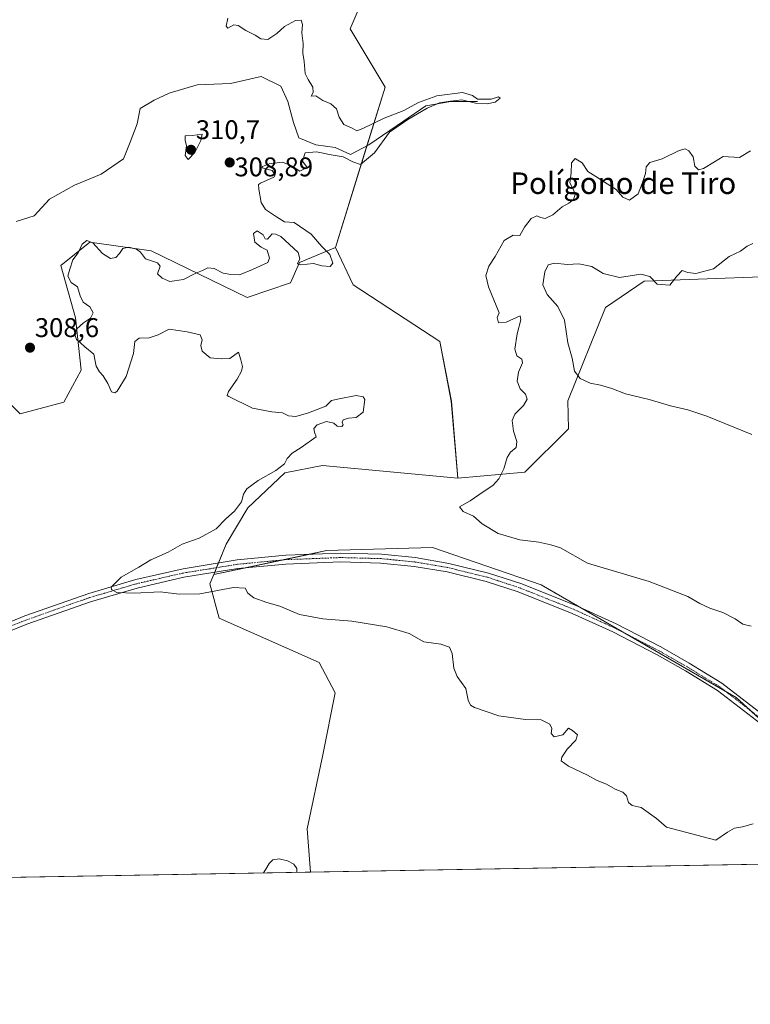
# Model space of a CAD drawing. Units: metres. Extents: x 622021 to 625499, y 4676288 to 4678662.
# Drawn here: x 624739 to 625010, y 4676288 to 4676653 of the extents above; entities that cross this region are included whole.
import ezdxf
from ezdxf.enums import TextEntityAlignment as Align

# ---------------------------------------------------------------- set-up
doc = ezdxf.new("R2010")
doc.units = ezdxf.units.M
doc.header["$MEASUREMENT"] = 0
doc.linetypes.add('TRAZO_Y_PUNTO', pattern=[1, 0.5, -0.25, 0, -0.25])
for name, color, linetype, lineweight in [('Carátula', 7, 'Continuous', 5), ('Comarca CxS', 133, 'Continuous', 0), ('Comunidad Autónoma CxS', 142, 'Continuous', 0), ('Corriente natural lineal', 142, 'Continuous', 13), ('Curva de nivel normal', 36, 'Continuous', 0), ('Espacio natural protegido CxS', 2, 'Continuous', 0), ('Matorral', 135, 'Continuous', 0), ('Matorral CxS', 135, 'Continuous', 0), ('Municipio CxS', 142, 'Continuous', 0), ('Pastizal CxS', 92, 'Continuous', 0), ('Pista no pavimentada', 254, 'Continuous', 13), ('Pista no pavimentada Cxs', 254, 'Continuous', 0), ('Pista pavimentada eje', 135, 'TRAZO_Y_PUNTO', 0), ('Provincia CxS', 1, 'Continuous', 0), ('Punto de cota en terreno', 7, 'Continuous', 0), ('Rótulo de punto de cota en terreno', 19, 'Continuous', 0), ('Suelo desnudo', 252, 'Continuous', 0), ('Suelo desnudo CxS', 43, 'Continuous', 0), ('Texto cartográfico', 19, 'Continuous', 0)]:
    doc.layers.add(name, color=color, linetype=linetype, lineweight=lineweight)
doc.styles.add('Arial', font='txt', dxfattribs={"height": 0.2})

# ---------------------------------------------------------------- blocks, each defined once
blk = doc.blocks.new('*U151')
at = {"layer": 'Pastizal CxS', "color": 92, "linetype": 'Continuous', "lineweight": 0}
blk.add_polyline3d([(625037.87, 4676558.75, 324.58), (624971.05, 4676556.28, 320.57), (624956.64, 4676546.48, 321.98), (624942.69, 4676511.91, 318.74), (624942.99, 4676501.57, 318.55), (624926.81, 4676485.39, 315.98), (624901.96, 4676483.19, 313.78), (624899.52, 4676511.73, 311.1), (624895.28, 4676533.88, 311.39), (624863.08, 4676554.86, 310.55), (624856.52, 4676568.72, 310.09), (624874.95, 4676628.22, 310.47), (624862.01, 4676649.8, 311.24), (624867.4, 4676662.74, 311.53)], dxfattribs=at)
blk = doc.blocks.new('*U168')
at = {"layer": 'Curva de nivel normal', "color": 36, "linetype": 'Continuous', "lineweight": 0}
blk.add_polyline3d([(624816.64, 4676653.78, 310), (624816.05, 4676650.85, 310), (624816.7, 4676650.06, 310), (624818.87, 4676651.29, 310), (624820.52, 4676651.09, 310), (624823.36, 4676649.2, 310), (624826.77, 4676647.45, 310), (624828.83, 4676646.09, 310), (624831.43, 4676645.96, 310), (624834.86, 4676648.11, 310), (624837.7, 4676650.71, 310), (624841.69, 4676652.98, 310), (624843.79, 4676653.05, 310), (624844.37, 4676651.52, 310), (624844.12, 4676648.35, 310), (624844.57, 4676644.46, 310), (624844.49, 4676640.78, 310), (624844.95, 4676637.72, 310), (624845.3, 4676633.3, 310), (624846.48, 4676631.1, 310), (624848.14, 4676628.19, 310), (624848.24, 4676626.31, 310), (624847.6, 4676624.85, 310), (624849.25, 4676624.99, 310), (624851.86, 4676623.33, 310), (624854.78, 4676622.05, 310), (624856.97, 4676620.24, 310), (624857.91, 4676617.09, 310), (624859.61, 4676614.33, 310), (624862.74, 4676613.06, 310), (624864.43, 4676612.08, 310), (624866.74, 4676612.84, 310), (624874.64, 4676616.78, 310), (624881.68, 4676619.5, 310), (624887.3, 4676622.58, 310), (624894.18, 4676625.07, 310), (624903.62, 4676626.24, 310), (624907.42, 4676625.08, 310), (624909.27, 4676623.75, 310), (624914.34, 4676623.8, 310), (624917.01, 4676624.6, 310), (624917.63, 4676624.2, 310), (624915.72, 4676622.7, 310), (624912.85, 4676621.99, 310), (624908.5, 4676622.28, 310), (624903.43, 4676623.48, 310), (624899.18, 4676623.04, 310), (624895.18, 4676622.42, 310), (624890.51, 4676620.5, 310), (624883.36, 4676616.2, 310), (624876.58, 4676611.49, 310), (624871.03, 4676603.93, 310), (624865.87, 4676599.53, 310), (624862.98, 4676600.5, 310), (624859.41, 4676602.38, 310), (624854.93, 4676603.1, 310), (624849.56, 4676604.28, 310), (624845.36, 4676603.82, 310), (624844.37, 4676600.79, 310), (624846.09, 4676598.41, 310), (624843.39, 4676597.1, 310), (624840.2, 4676599.1, 310), (624836.9, 4676600.4, 310), (624831.91, 4676599.8, 310), (624829.5, 4676598.86, 310), (624829.34, 4676598.32, 310), (624830.79, 4676597.94, 310), (624833.13, 4676597.28, 310), (624834.15, 4676595.73, 310), (624833.66, 4676594.82, 310), (624828.72, 4676592.66, 310), (624827.96, 4676592.14, 310), (624828.12, 4676590.44, 310), (624828.99, 4676585.4, 310), (624830.59, 4676582.87, 310), (624834.64, 4676580.12, 310), (624837.7, 4676578.26, 310), (624841.19, 4676578.08, 310), (624847.59, 4676573.77, 310), (624851.55, 4676569.18, 310), (624854.51, 4676566.14, 310), (624855.61, 4676563, 310), (624854.64, 4676561.78, 310), (624851.52, 4676561.99, 310), (624848.44, 4676562.84, 310), (624843.68, 4676562.28, 310), (624842.46, 4676562.72, 310), (624843.36, 4676564.51, 310), (624842.75, 4676566.86, 310), (624839.38, 4676569.96, 310), (624836.32, 4676572.84, 310), (624834.42, 4676573.72, 310), (624833.04, 4676573.84, 310), (624831.4, 4676571.88, 310), (624830.54, 4676571.95, 310), (624829.71, 4676573.48, 310), (624827.47, 4676574.92, 310), (624826.17, 4676573.96, 310), (624826.64, 4676570.79, 310), (624828.97, 4676568.84, 310), (624831.18, 4676567.8, 310), (624832.03, 4676564.76, 310), (624831.52, 4676563.19, 310), (624825.78, 4676560.65, 310), (624820.97, 4676558.65, 310), (624817.76, 4676558.75, 310), (624814.94, 4676559.21, 310), (624811.52, 4676561, 310), (624809.19, 4676561.22, 310), (624807.2, 4676560.18, 310), (624804.74, 4676559.25, 310), (624800.24, 4676556.89, 310), (624795.08, 4676556.14, 310), (624792.28, 4676557.45, 310), (624790.55, 4676559, 310), (624791.52, 4676561.88, 310), (624790.62, 4676563.05, 310), (624786.12, 4676564.52, 310), (624784.23, 4676567.07, 310), (624782.81, 4676568.2, 310), (624779.98, 4676568.87, 310), (624777.66, 4676568.36, 310), (624776.51, 4676566.56, 310), (624775.1, 4676565.04, 310), (624773.08, 4676564.71, 310), (624770.22, 4676566.48, 310), (624766.58, 4676570.52, 310), (624764.32, 4676571.36, 310), (624762.62, 4676569.99, 310), (624761.12, 4676566.8, 310), (624759.14, 4676564.14, 310), (624758.02, 4676560.76, 310), (624757.34, 4676558.12, 310), (624758.51, 4676555.78, 310), (624760.95, 4676554.12, 310), (624761.9, 4676550.84, 310), (624763.05, 4676548.54, 310), (624765.42, 4676546.77, 310), (624766.73, 4676544.54, 310), (624765.68, 4676542.56, 310), (624763.17, 4676540.84, 310), (624760.67, 4676538.57, 310), (624759.86, 4676536.48, 310), (624760.55, 4676534.64, 310), (624761.99, 4676533.41, 310), (624763.63, 4676531.91, 310), (624766.94, 4676529.22, 310), (624767.39, 4676526.67, 310), (624767.81, 4676524.76, 310), (624769.03, 4676522.64, 310), (624770.46, 4676521.23, 310), (624772.14, 4676518.36, 310), (624773.51, 4676515.25, 310), (624774.79, 4676514.84, 310), (624775.64, 4676515.46, 310), (624778.9, 4676520.96, 310), (624781.69, 4676529.43, 310), (624782.22, 4676533.95, 310), (624783.76, 4676535.12, 310), (624787.52, 4676535.26, 310), (624790.77, 4676536.38, 310), (624794.92, 4676538.53, 310), (624801.58, 4676537.53, 310), (624806.41, 4676536.34, 310), (624807.12, 4676534.5, 310), (624806.57, 4676532.48, 310), (624807.18, 4676530.26, 310), (624810.1, 4676527.8, 310), (624814.15, 4676527.44, 310), (624817.4, 4676527.54, 310), (624820.55, 4676529.9, 310), (624821.48, 4676527.12, 310), (624822.04, 4676524.63, 310), (624821.75, 4676522.96, 310), (624820.09, 4676519.93, 310), (624816.87, 4676515.31, 310), (624816.43, 4676513.84, 310), (624817.04, 4676513.51, 310), (624825.84, 4676509.13, 310), (624832.94, 4676507.81, 310), (624836.86, 4676507.4, 310), (624839.19, 4676506.36, 310), (624841.86, 4676506.11, 310), (624846.58, 4676507.45, 310), (624849.76, 4676508.74, 310), (624852.92, 4676509.96, 310), (624855.13, 4676512.08, 310), (624857.94, 4676512.61, 310), (624864.26, 4676513.92, 310), (624866.85, 4676513.43, 310), (624867.4, 4676512.43, 310), (624866.83, 4676507.7, 310), (624864.22, 4676505.76, 310), (624861.36, 4676505.43, 310), (624859.45, 4676504.84, 310), (624858.98, 4676504, 310), (624859.45, 4676503.02, 310), (624858.91, 4676502.33, 310), (624857.24, 4676502.48, 310), (624855.96, 4676503.58, 310), (624853.27, 4676504.29, 310), (624849.77, 4676502.99, 310), (624848.51, 4676501.64, 310), (624848.75, 4676500.34, 310), (624849.35, 4676498.6, 310), (624843.89, 4676494.6, 310), (624840.48, 4676492.48, 310), (624838.69, 4676490.48, 310), (624837.6, 4676488.49, 310), (624834.48, 4676486.11, 310), (624827.9, 4676482.37, 310), (624823.71, 4676479.26, 310), (624822.46, 4676477.32, 310), (624821.73, 4676474.4, 310), (624819.14, 4676471.02, 310), (624815.94, 4676468.2, 310), (624812.32, 4676464.49, 310), (624806.04, 4676460.92, 310), (624799.67, 4676458.74, 310), (624794.53, 4676455.82, 310), (624788.09, 4676452.93, 310), (624783.64, 4676450.21, 310), (624777.08, 4676446.49, 310), (624773.41, 4676442.82, 310), (624773.52, 4676441.93, 310), (624775.54, 4676440.79, 310), (624782, 4676440.54, 310), (624791.49, 4676441.09, 310), (624798.63, 4676440.26, 310), (624806.24, 4676440.36, 310), (624818.74, 4676442.68, 310), (624823.04, 4676442.39, 310), (624824.07, 4676440.58, 310), (624826.3, 4676438.82, 310), (624831.14, 4676437.08, 310), (624835.91, 4676435.74, 310), (624843.26, 4676432.68, 310), (624851.9, 4676431.06, 310), (624862.58, 4676430.16, 310), (624875.56, 4676428.11, 310), (624883.92, 4676425.57, 310), (624889.26, 4676422.58, 310), (624895.61, 4676421.6, 310), (624898.88, 4676420.53, 310), (624899.84, 4676418.16, 310), (624900.4, 4676412.72, 310), (624901.65, 4676409.64, 310), (624904.92, 4676405.16, 310), (624905.78, 4676400.92, 310), (624906.64, 4676399.09, 310), (624908.06, 4676398.2, 310), (624917.17, 4676395.1, 310), (624927.04, 4676393.67, 310), (624932.87, 4676393.6, 310), (624936.04, 4676392.02, 310), (624936.72, 4676390.4, 310), (624936.52, 4676388.58, 310), (624937.69, 4676387.34, 310), (624940.84, 4676388.09, 310), (624943.01, 4676390.49, 310), (624944.47, 4676389.63, 310), (624946.25, 4676388.05, 310), (624945.7, 4676386.1, 310), (624942.5, 4676382.66, 310), (624940.42, 4676379.79, 310), (624940.27, 4676378.39, 310), (624942.9, 4676376.44, 310), (624950.02, 4676373.12, 310), (624953.54, 4676371.16, 310), (624957.01, 4676369.76, 310), (624960.27, 4676367.85, 310), (624963.13, 4676366.81, 310), (624964.42, 4676365.42, 310), (624965.23, 4676362.91, 310), (624966.57, 4676361.84, 310), (624969.88, 4676361.08, 310), (624975.52, 4676357, 310), (624979.3, 4676353.82, 310), (624997.61, 4676348.96, 310), (625001.86, 4676351.88, 310), (625004.45, 4676353.45, 310), (625007.49, 4676353.87, 310), (625011.46, 4676354.99, 310)], dxfattribs=at)
blk = doc.blocks.new('*U172')
at = {"layer": 'Curva de nivel normal', "color": 36, "linetype": 'Continuous', "lineweight": 0}
blk.add_polyline3d([(625011.27, 4676570.3, 320), (625009.16, 4676569.22, 320), (625006.74, 4676567.42, 320), (625002.47, 4676565.48, 320), (624996.74, 4676560.8, 320), (624990.16, 4676559.14, 320), (624987.16, 4676559.54, 320), (624985.14, 4676560.22, 320), (624983.07, 4676558.12, 320), (624980.47, 4676554.84, 320), (624975.81, 4676555.18, 320), (624973.09, 4676557.95, 320), (624969.81, 4676558.91, 320), (624961.9, 4676557.66, 320), (624955.77, 4676559.14, 320), (624951.57, 4676561.77, 320), (624946.76, 4676562.67, 320), (624942.55, 4676562.43, 320), (624937.79, 4676563, 320), (624935.46, 4676562.29, 320), (624934.22, 4676559.78, 320), (624933.45, 4676554.9, 320), (624935.02, 4676551.32, 320), (624938.95, 4676546.91, 320), (624941.43, 4676541.83, 320), (624942.76, 4676533.45, 320), (624944.28, 4676527.69, 320), (624945.23, 4676522.88, 320), (624947.22, 4676520.15, 320), (624951.02, 4676518.47, 320), (624954.81, 4676517.76, 320), (624959.06, 4676516.46, 320), (624964.1, 4676514.44, 320), (624972.81, 4676512.34, 320), (624980.83, 4676510.04, 320), (624987.16, 4676508.6, 320), (624994.3, 4676506.2, 320), (625010.96, 4676499.38, 320)], dxfattribs=at)
blk = doc.blocks.new('*U174')
at = {"layer": 'Curva de nivel normal', "color": 36, "linetype": 'Continuous', "lineweight": 0}
blk.add_polyline3d([(624842.18, 4676337.03, 305), (624842.18, 4676338.48, 305), (624841.12, 4676340.11, 305), (624838.75, 4676341.32, 305), (624835.73, 4676342.01, 305), (624833.33, 4676341.73, 305), (624831.91, 4676340.28, 305), (624830.74, 4676338.22, 305), (624829.83, 4676336.81, 305)], dxfattribs=at)
blk = doc.blocks.new('*U181')
at = {"layer": 'Curva de nivel normal', "color": 36, "linetype": 'Continuous', "lineweight": 0}
blk.add_polyline3d([(625010.68, 4676428.35, 315), (625007.59, 4676429.03, 315), (625004.7, 4676431.08, 315), (625000.17, 4676433.35, 315), (624995.38, 4676435.03, 315), (624991.67, 4676436.77, 315), (624987.26, 4676439.32, 315), (624972.92, 4676444.93, 315), (624950.05, 4676451.7, 315), (624940.02, 4676457.34, 315), (624936.46, 4676458.45, 315), (624931.9, 4676459.46, 315), (624924.93, 4676460.33, 315), (624916.92, 4676462.73, 315), (624910.89, 4676466.3, 315), (624907.67, 4676469.15, 315), (624903.95, 4676470.92, 315), (624902.5, 4676472.56, 315), (624906.54, 4676474.82, 315), (624911.26, 4676478.16, 315), (624914.88, 4676480.53, 315), (624917.18, 4676483, 315), (624919.03, 4676486.7, 315), (624920.16, 4676490.86, 315), (624921.48, 4676492.87, 315), (624923.57, 4676494.54, 315), (624923.76, 4676496.81, 315), (624922.59, 4676500.6, 315), (624922.05, 4676504.62, 315), (624923.03, 4676506.93, 315), (624926.3, 4676510.15, 315), (624927.62, 4676512.48, 315), (624927.05, 4676514.42, 315), (624925.05, 4676516.32, 315), (624923.98, 4676519.14, 315), (624924.38, 4676522.58, 315), (624925.85, 4676525.96, 315), (624925.65, 4676527.39, 315), (624923.85, 4676528.57, 315), (624923.11, 4676531.02, 315), (624923.9, 4676536.79, 315), (624925.28, 4676541.9, 315), (624925.08, 4676543.48, 315), (624919.8, 4676541.03, 315), (624917.03, 4676540.8, 315), (624916.46, 4676542.77, 315), (624917.23, 4676544.53, 315), (624913.34, 4676554.14, 315), (624912.35, 4676558.4, 315), (624913.36, 4676561.85, 315), (624915.78, 4676565.4, 315), (624919.04, 4676571.37, 315), (624922.4, 4676573.35, 315), (624924.92, 4676573.21, 315), (624926.6, 4676576.35, 315), (624929.08, 4676579.54, 315), (624931.26, 4676580.48, 315), (624932.55, 4676579.85, 315), (624934.28, 4676579.58, 315), (624937.15, 4676580.84, 315), (624940.56, 4676583.88, 315), (624943.08, 4676585.24, 315), (624944.82, 4676586.58, 315), (624945.41, 4676588.39, 315), (624944.85, 4676590.16, 315), (624943.46, 4676592.72, 315), (624943.88, 4676596.46, 315), (624944.1, 4676600.13, 315), (624945.37, 4676601.79, 315), (624947.97, 4676600.13, 315), (624950.1, 4676596.94, 315), (624953.05, 4676595.15, 315), (624956.26, 4676593.03, 315), (624960.58, 4676590.32, 315), (624963.16, 4676587.43, 315), (624965.55, 4676586.38, 315), (624968.84, 4676588.67, 315), (624970.27, 4676592.47, 315), (624971.5, 4676596.18, 315), (624971.7, 4676598.65, 315), (624973.11, 4676600.26, 315), (624977.72, 4676601.66, 315), (624983.99, 4676604.75, 315), (624986.2, 4676605.34, 315), (624987.63, 4676604.6, 315), (624989.12, 4676602.34, 315), (624989.85, 4676598.99, 315), (624991.1, 4676597.63, 315), (624993.04, 4676598.06, 315), (624997.12, 4676600.48, 315), (625000.27, 4676602.56, 315), (625006.39, 4676602.18, 315), (625010.41, 4676604.62, 315)], dxfattribs=at)
blk = doc.blocks.new('5PATER')
at = {"layer": 'Carátula', "linetype": 'Continuous', "lineweight": 5}
h = blk.add_hatch(color=250, dxfattribs=at)
edge = h.paths.add_edge_path()
edge.add_ellipse((0, 0.01), major_axis=(-1.33, -1.34), ratio=0.999422, start_angle=0, end_angle=360)

msp = doc.modelspace()

# ---------------------------------------------------------------- linework, layer by layer
at = {"layer": 'Comarca CxS', "color": 133, "linetype": 'Continuous', "lineweight": 0}
msp.add_polyline3d([(625499.25, 4676348.59, 314.39), (622060.78, 4676288.1, 294.91), (622020.62, 4678601.27, 327.61), (625457.98, 4678661.75, 313.11), (625499.25, 4676348.59, 314.39)], close=True, dxfattribs=at)
at = {"layer": 'Comunidad Autónoma CxS', "color": 142, "linetype": 'Continuous', "lineweight": 0}
msp.add_polyline3d([(622333.91, 4676292.9, 296.87), (622060.78, 4676288.1, 294.91), (622020.62, 4678601.27, 327.61), (622567.66, 4678610.9, 359.37), (625457.98, 4678661.75, 313.11), (625499.25, 4676348.59, 314.39), (622333.91, 4676292.9, 296.87)], close=True, dxfattribs=at)
at = {"layer": 'Corriente natural lineal', "color": 142, "linetype": 'Continuous', "lineweight": 13}
msp.add_polyline3d([(624909.19, 4676622.85, 309.98), (624899.35, 4676622.85, 309.99), (624890.05, 4676621.3, 310), (624881.78, 4676615.62, 310.12), (624868.86, 4676606.83, 308.55), (624862.14, 4676603.21, 308.58), (624856.46, 4676605.8, 308.84), (624849.22, 4676606.83, 308.35), (624843.02, 4676609.42, 307.54), (624840.95, 4676615.1, 308.68), (624838.88, 4676622.85, 306.89), (624836.3, 4676628.54, 306.46), (624829.06, 4676632.16, 306.61), (624817.69, 4676629.57, 306.18), (624805.29, 4676629.06, 306), (624794.95, 4676625.96, 305.86), (624789.27, 4676623.37, 305.81), (624784.1, 4676620.27, 305.77), (624783.06, 4676614.58, 305.87), (624780.48, 4676607.87, 305.66), (624777.9, 4676601.66, 305.64), (624769.63, 4676595.98, 305.53), (624759.81, 4676591.84, 305.44), (624750.5, 4676586.68, 305.39), (624744.82, 4676580.47, 305.41), (624738.1, 4676578.41, 305.32)], dxfattribs=at)
at = {"layer": 'Curva de nivel normal', "color": 36, "linetype": 'Continuous', "lineweight": 0}
msp.add_polyline3d([(624801.89, 4676601.39, 310), (624804.44, 4676603.99, 310), (624806.68, 4676608.46, 310), (624807.15, 4676610.84, 310), (624803.38, 4676610.31, 310), (624800.82, 4676610.18, 310), (624800.84, 4676608.55, 310), (624801.35, 4676606.48, 310), (624800.86, 4676602.91, 310), (624801.89, 4676601.39, 310)], dxfattribs=at)
at = {"layer": 'Espacio natural protegido CxS', "color": 2, "linetype": 'Continuous', "lineweight": 0}
msp.add_polyline3d([(625499.25, 4676348.59, 314.39), (622060.78, 4676288.1, 294.91), (622020.62, 4678601.27, 327.61), (625457.98, 4678661.75, 313.11), (625499.25, 4676348.59, 314.39)], close=True, dxfattribs=at)
msp.add_polyline3d([(622567.66, 4678610.9, 359.37), (625457.98, 4678661.75, 313.11), (625499.25, 4676348.59, 314.39), (625499.25, 4676348.59, 314.39), (622333.91, 4676292.9, 296.87)], dxfattribs=at)
at = {"layer": 'Matorral', "color": 135, "linetype": 'Continuous', "lineweight": 0}
for points in [[(624811.47, 4676447.53, 311.04), (624822.66, 4676449.89, 311.39), (624836.76, 4676452.86, 312.29), (624846.63, 4676454.95, 312.68), (624853.25, 4676456.34, 312.77), (624892.49, 4676457.5, 313.71), (624932.87, 4676443.65, 313.84), (624947.82, 4676435.02, 313.83), (624964.65, 4676425.3, 313.54), (625001.07, 4676404.26, 312.89), (625005.1, 4676401.93, 312.69), (625010.96, 4676396.62, 312.53), (625029.87, 4676379.47, 311.63), (625072.21, 4676341.08, 310.31)], [(624847.28, 4676337.12, 305), (624846.02, 4676353.19, 305.62), (624851.85, 4676380.61, 306.35), (624856.49, 4676403.57, 306.69), (624850.56, 4676414.89, 306.93), (624813.42, 4676431.34, 308.04), (624810.01, 4676443.98, 310.47), (624811.47, 4676447.53, 311.04)], [(625072.21, 4676341.08, 310.31), (624847.28, 4676337.12, 305)]]:
    msp.add_polyline3d(points, dxfattribs=at)
at = {"layer": 'Matorral CxS', "color": 135, "linetype": 'Continuous', "lineweight": 0}
msp.add_polyline3d([(625072.21, 4676341.08, 310.31), (624847.28, 4676337.12, 305), (624846.02, 4676353.19, 305.62), (624851.85, 4676380.61, 306.35), (624856.49, 4676403.57, 306.69), (624850.56, 4676414.89, 306.93), (624813.42, 4676431.34, 308.04), (624810.01, 4676443.98, 310.47), (624811.47, 4676447.53, 311.04), (624853.25, 4676456.34, 312.77), (624892.49, 4676457.5, 313.71), (624932.87, 4676443.65, 313.84), (625005.1, 4676401.93, 312.69), (625072.21, 4676341.08, 310.31)], close=True, dxfattribs=at)
at = {"layer": 'Municipio CxS', "color": 142, "linetype": 'Continuous', "lineweight": 0}
msp.add_polyline3d([(622567.66, 4678610.9, 359.37), (625457.98, 4678661.75, 313.11), (625499.25, 4676348.59, 314.39), (625499.25, 4676348.59, 314.39), (622333.91, 4676292.9, 296.87)], dxfattribs=at)
at = {"layer": 'Pastizal CxS', "color": 92, "linetype": 'Continuous', "lineweight": 0}
for points in [[(624856.52, 4676568.72, 310.09), (624868.22, 4676606.49, 308.6), (624874.95, 4676628.22, 310.47), (624862.01, 4676649.8, 311.24), (624867.4, 4676662.74, 311.53), (624904.21, 4676698.57, 313.06), (624931.01, 4676725.31, 313.23), (624933.17, 4676737.18, 313.25), (624926.7, 4676754.44, 313.57), (624908.37, 4676792.2, 314.57), (624896.51, 4676806.22, 314.54), (624905.14, 4676819.17, 315.17), (624918.08, 4676831.04, 314.85), (624918.59, 4676843.67, 314.39), (624911.53, 4676847.98, 314.05), (624896.19, 4676853.41, 313.59), (624885.73, 4676861.24, 313), (624885.73, 4676873.11, 313.4), (624876.61, 4676880.99, 313.35)], [(625166.07, 4676755.52, 339.96), (625149.23, 4676752.42, 339.23), (625141.47, 4676743.07, 334.06), (625138.15, 4676710.86, 332.06), (625132.76, 4676687.13, 330.61), (625125.21, 4676656.92, 329.33), (625110.11, 4676609.45, 327.21), (625096.1, 4676584.64, 327.34), (625079.92, 4676566.3, 325.89), (625061.59, 4676559.83, 324.94), (625037.87, 4676558.75, 324.58), (624971.05, 4676556.28, 320.57), (624956.63, 4676546.48, 321.98), (624942.69, 4676511.91, 318.74), (624942.99, 4676501.57, 318.55), (624926.81, 4676485.39, 315.98), (624901.96, 4676483.19, 313.78)], [(624724.56, 4676522.19, 309.83), (624739.66, 4676507.09, 309.15), (624755.83, 4676511.4, 308.66), (624762.3, 4676523.27, 309.15), (624760.14, 4676542.69, 309.6), (624754.75, 4676562.1, 308.97), (624765.53, 4676570.73, 309.57), (624788.18, 4676567.5, 309.37), (624823.76, 4676550.24, 310.44), (624839.93, 4676555.63, 310.52), (624843.17, 4676563.18, 309.97), (624856.52, 4676568.72, 310.09), (624856.52, 4676568.72, 310.09), (624863.08, 4676554.86, 310.55), (624895.28, 4676533.88, 311.39), (624899.52, 4676511.73, 311.1), (624901.96, 4676483.19, 313.78), (624851.71, 4676487.96, 310.79), (624837.79, 4676485.15, 310.54), (624824.07, 4676472.19, 310.32), (624816.07, 4676458.7, 310.83), (624811.47, 4676447.53, 311.04), (624810.01, 4676443.98, 310.47), (624813.42, 4676431.34, 308.04), (624850.56, 4676414.89, 306.93), (624856.49, 4676403.57, 306.69), (624851.85, 4676380.61, 306.35), (624846.02, 4676353.19, 305.62), (624847.28, 4676337.12, 305), (624678.59, 4676334.15, 307.35)], [(624856.52, 4676568.72, 310.09), (624843.17, 4676563.18, 309.97), (624839.93, 4676555.63, 310.52), (624823.76, 4676550.24, 310.44), (624788.18, 4676567.5, 309.37), (624765.53, 4676570.74, 309.57), (624754.75, 4676562.1, 308.97), (624760.14, 4676542.69, 309.6), (624762.3, 4676523.27, 309.15), (624755.83, 4676511.4, 308.66), (624739.66, 4676507.09, 309.15), (624724.56, 4676522.19, 309.83)], [(624901.96, 4676483.19, 313.78), (624899.51, 4676511.73, 311.1), (624895.28, 4676533.88, 311.39), (624863.08, 4676554.86, 310.55), (624856.52, 4676568.72, 310.09)], [(625072.21, 4676341.08, 310.31), (625005.1, 4676401.93, 312.69), (624932.87, 4676443.65, 313.84), (624892.49, 4676457.5, 313.71), (624853.25, 4676456.34, 312.77), (624811.47, 4676447.53, 311.04), (624816.07, 4676458.7, 310.83), (624824.07, 4676472.19, 310.32), (624837.79, 4676485.15, 310.54), (624851.71, 4676487.96, 310.79), (624901.96, 4676483.19, 313.78), (624926.81, 4676485.39, 315.98), (624942.99, 4676501.57, 318.55), (624942.69, 4676511.91, 318.74), (624956.63, 4676546.48, 321.98), (624971.05, 4676556.28, 320.57), (625037.87, 4676558.75, 324.58)], [(624811.47, 4676447.53, 311.04), (624811.78, 4676448.29, 311.17), (624812.5, 4676450.04, 311.24), (624813.22, 4676451.78, 311.31), (624816.07, 4676458.7, 310.83), (624824.07, 4676472.19, 310.32), (624837.79, 4676485.16, 310.54), (624851.71, 4676487.96, 310.79), (624901.96, 4676483.19, 313.78)], [(624811.47, 4676447.53, 311.04), (624822.66, 4676449.89, 311.39), (624836.76, 4676452.86, 312.29), (624846.63, 4676454.95, 312.68), (624853.25, 4676456.34, 312.77), (624892.49, 4676457.5, 313.71), (624932.87, 4676443.65, 313.84), (624947.82, 4676435.02, 313.83), (624964.65, 4676425.3, 313.54), (625001.07, 4676404.26, 312.89), (625005.1, 4676401.93, 312.69), (625010.96, 4676396.62, 312.53), (625029.87, 4676379.47, 311.63), (625072.21, 4676341.08, 310.31)], [(624847.28, 4676337.12, 305), (624846.02, 4676353.19, 305.62), (624851.85, 4676380.61, 306.35), (624856.49, 4676403.57, 306.69), (624850.56, 4676414.89, 306.93), (624813.42, 4676431.34, 308.04), (624810.01, 4676443.98, 310.47), (624811.47, 4676447.53, 311.04)], [(624847.28, 4676337.12, 305), (624678.59, 4676334.15, 307.35)]]:
    msp.add_polyline3d(points, dxfattribs=at)
at = {"layer": 'Pista no pavimentada', "color": 254, "linetype": 'Continuous', "lineweight": 13}
for points in [[(624732.66, 4676428.62, 309.01), (624741.43, 4676432.16, 309.05), (624765.07, 4676440.49, 309.44), (624782.57, 4676445.66, 310.23), (624800.02, 4676449.65, 310.91), (624820.15, 4676452.9, 311.65), (624838.11, 4676454.62, 312.38), (624858.5, 4676455.4, 312.99), (624873.59, 4676455.01, 313.39), (624886.16, 4676453.75, 313.76), (624898.61, 4676451.63, 313.68), (624913.3, 4676448.03, 313.9), (624925.29, 4676444.12, 313.99), (624945.44, 4676436.1, 313.81), (624960.59, 4676429.2, 313.71), (624977.21, 4676420.65, 313.39), (624987.72, 4676414.66, 313.23), (624999.81, 4676407.24, 312.9), (625022.37, 4676389.81, 312.12), (625036.38, 4676378.18, 311.51), (625049.43, 4676366.81, 311.01), (625077.42, 4676341.17, 310.24)], [(625020.66, 4676387.11, 312.02), (624998.25, 4676404.43, 312.83), (624986.31, 4676411.76, 313.03), (624975.88, 4676417.7, 313.32), (624959.36, 4676426.2, 313.49), (624944.32, 4676433.05, 313.75), (624924.3, 4676441.02, 313.76), (624912.48, 4676444.88, 313.73), (624897.97, 4676448.44, 313.61), (624885.69, 4676450.52, 313.37), (624873.3, 4676451.76, 313.25), (624858.38, 4676452.15, 312.92), (624838.14, 4676451.37, 312.16), (624820.33, 4676449.67, 311.32), (624800.36, 4676446.45, 310.68), (624783.07, 4676442.49, 310.12), (624765.71, 4676437.36, 309.44), (624742.17, 4676429.07, 309.04), (624720.19, 4676420.2, 308.54)]]:
    msp.add_polyline3d(points, dxfattribs=at)
at = {"layer": 'Pista no pavimentada Cxs', "color": 254, "linetype": 'Continuous', "lineweight": 0}
for points in [[(624732.66, 4676428.62, 309.01), (624741.43, 4676432.16, 309.05), (624765.07, 4676440.49, 309.44), (624782.57, 4676445.66, 310.23), (624800.02, 4676449.65, 310.91), (624820.15, 4676452.9, 311.65), (624838.11, 4676454.62, 312.38), (624858.5, 4676455.4, 312.99), (624873.59, 4676455.01, 313.39), (624886.16, 4676453.75, 313.76), (624898.61, 4676451.63, 313.68), (624913.3, 4676448.03, 313.9), (624925.29, 4676444.12, 313.99), (624945.44, 4676436.1, 313.81), (624960.59, 4676429.2, 313.71), (624977.21, 4676420.65, 313.39), (624987.72, 4676414.66, 313.23), (624999.81, 4676407.24, 312.9), (625022.37, 4676389.81, 312.12)], [(625020.66, 4676387.11, 312.02), (624998.25, 4676404.43, 312.83), (624986.31, 4676411.76, 313.03), (624975.88, 4676417.7, 313.32), (624959.36, 4676426.2, 313.49), (624944.32, 4676433.05, 313.75), (624924.3, 4676441.02, 313.76), (624912.48, 4676444.88, 313.73), (624897.97, 4676448.44, 313.61), (624885.69, 4676450.52, 313.37), (624873.3, 4676451.76, 313.25), (624858.38, 4676452.15, 312.92), (624838.14, 4676451.37, 312.16), (624820.33, 4676449.67, 311.32), (624800.36, 4676446.45, 310.68), (624783.07, 4676442.49, 310.12), (624765.71, 4676437.36, 309.44), (624742.17, 4676429.07, 309.04), (624720.19, 4676420.2, 308.54)]]:
    msp.add_polyline3d(points, dxfattribs=at)
at = {"layer": 'Pista pavimentada eje', "color": 135, "linetype": 'TRAZO_Y_PUNTO', "lineweight": 0}
msp.add_polyline3d([(625021.52, 4676388.46, 312.22), (625010.31, 4676397.12, 312.55), (624999.03, 4676405.84, 312.88), (624987.02, 4676413.21, 313.23), (624976.55, 4676419.18, 313.44), (624959.98, 4676427.7, 313.64), (624944.88, 4676434.58, 313.83), (624924.8, 4676442.57, 313.92), (624918.89, 4676444.5, 313.88), (624912.89, 4676446.46, 313.82), (624905.64, 4676448.24, 313.83), (624898.29, 4676450.04, 313.66), (624892.07, 4676451.1, 313.55), (624885.93, 4676452.14, 313.59), (624873.45, 4676453.39, 313.51), (624865.9, 4676453.58, 313.34), (624858.44, 4676453.78, 313.11), (624848.25, 4676453.39, 312.81), (624838.13, 4676453, 312.37), (624829.15, 4676452.14, 311.94), (624820.24, 4676451.29, 311.49), (624810.18, 4676449.66, 311.18), (624800.19, 4676448.05, 310.92), (624791.47, 4676446.06, 310.56), (624782.82, 4676444.08, 310.28), (624765.39, 4676438.93, 309.63), (624753.57, 4676434.76, 309.27), (624741.8, 4676430.62, 309.06), (624731.75, 4676426.56, 308.92)], dxfattribs=at)
at = {"layer": 'Provincia CxS', "color": 1, "linetype": 'Continuous', "lineweight": 0}
msp.add_polyline3d([(625499.25, 4676348.59, 314.39), (622060.78, 4676288.1, 294.91), (622020.62, 4678601.27, 327.61), (625457.98, 4678661.75, 313.11), (625499.25, 4676348.59, 314.39)], close=True, dxfattribs=at)
at = {"layer": 'Suelo desnudo', "color": 252, "linetype": 'Continuous', "lineweight": 0}
for points in [[(624856.52, 4676568.72, 310.09), (624868.22, 4676606.49, 308.6), (624874.95, 4676628.22, 310.47), (624862.01, 4676649.8, 311.24), (624867.4, 4676662.74, 311.53), (624904.21, 4676698.57, 313.06), (624931.01, 4676725.31, 313.23), (624933.17, 4676737.18, 313.25), (624926.7, 4676754.44, 313.57), (624908.37, 4676792.2, 314.57), (624896.51, 4676806.22, 314.54), (624905.14, 4676819.17, 315.17), (624918.08, 4676831.04, 314.85), (624918.59, 4676843.67, 314.39), (624911.53, 4676847.98, 314.05), (624896.19, 4676853.41, 313.59), (624885.73, 4676861.24, 313), (624885.73, 4676873.11, 313.4), (624876.61, 4676880.99, 313.35)], [(624856.52, 4676568.72, 310.09), (624843.17, 4676563.18, 309.97), (624839.93, 4676555.63, 310.52), (624823.76, 4676550.24, 310.44), (624788.18, 4676567.5, 309.37), (624765.53, 4676570.74, 309.57), (624754.75, 4676562.1, 308.97), (624760.14, 4676542.69, 309.6), (624762.3, 4676523.27, 309.15), (624755.83, 4676511.4, 308.66), (624739.66, 4676507.09, 309.15), (624724.56, 4676522.19, 309.83)]]:
    msp.add_polyline3d(points, dxfattribs=at)
at = {"layer": 'Suelo desnudo CxS', "color": 43, "linetype": 'Continuous', "lineweight": 0}
msp.add_polyline3d([(624867.4, 4676662.74, 311.53), (624862.01, 4676649.8, 311.24), (624874.95, 4676628.22, 310.47), (624856.52, 4676568.72, 310.09), (624856.52, 4676568.72, 310.09), (624843.17, 4676563.18, 309.97), (624839.93, 4676555.63, 310.52), (624823.76, 4676550.24, 310.44), (624788.18, 4676567.5, 309.37), (624765.53, 4676570.73, 309.57), (624754.75, 4676562.1, 308.97), (624760.14, 4676542.69, 309.6), (624762.3, 4676523.27, 309.15), (624755.83, 4676511.4, 308.66), (624739.66, 4676507.09, 309.15), (624724.56, 4676522.19, 309.83)], dxfattribs=at)

# ---------------------------------------------------------------- block references
at = {"layer": 'Curva de nivel normal', "color": 36, "linetype": 'Continuous', "lineweight": 0}
for name in ['*U172', '*U181', '*U174', '*U168']:
    msp.add_blockref(name, (0, 0), dxfattribs=at)
at = {"layer": 'Pastizal CxS', "color": 92, "linetype": 'Continuous', "lineweight": 0}
msp.add_blockref('*U151', (0, 0), dxfattribs=at)
at = {"layer": 'Punto de cota en terreno', "linetype": 'Continuous', "lineweight": 0}
for p in [(624803, 4676605, 310.7), (624817.33, 4676600.3, 308.89), (624743.3, 4676531.61, 308.6)]:
    msp.add_blockref('5PATER', p, dxfattribs=at)

# ---------------------------------------------------------------- texts
at = {"layer": 'Rótulo de punto de cota en terreno', "color": 19, "linetype": 'Continuous', "lineweight": 0, "style": 'Arial'}
for s, p in [('310,7', (624804.76, 4676606.76)), ('308,89', (624819.09, 4676592.97)), ('308,6', (624745.06, 4676533.37))]:
    msp.add_text(s, height=7, dxfattribs=at).set_placement(p, align=Align.BOTTOM_LEFT)
at = {"layer": 'Texto cartográfico', "color": 19, "linetype": 'Continuous', "lineweight": 0, "style": 'Arial'}
msp.add_text('Polígono de Tiro', height=8, dxfattribs=at).set_placement((624963.26, 4676592.62), align=Align.MIDDLE_CENTER)

doc.saveas('drawing.dxf')
